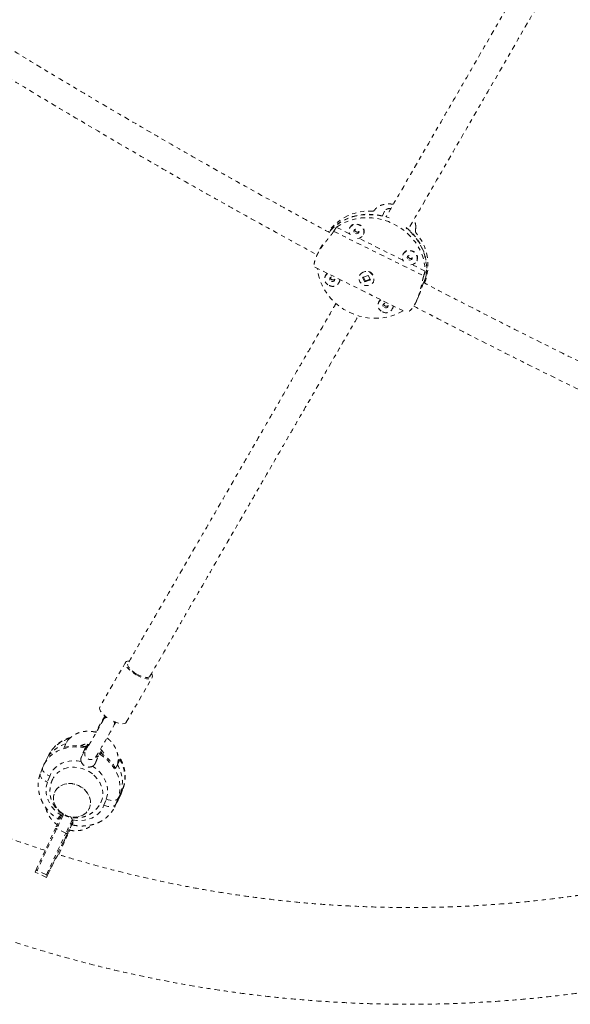
# Model space of a CAD drawing. Units: millimetres. Extents: x -404 to 210, y -399 to 194.
# Drawn here: x -262 to -248, y -220 to -196 of the extents above; entities that cross this region are included whole.
import ezdxf

# ---------------------------------------------------------------- set-up
doc = ezdxf.new("R2010")
doc.units = ezdxf.units.MM
doc.header["$LTSCALE"] = 20
doc.linetypes.add('PHANTOM', pattern=[0.0127, 0.00635, -0.00127, 0.00127, -0.00127, 0.00127, -0.00127])
doc.layers.add('CONTOUR', color=7, linetype='Continuous')

msp = doc.modelspace()

# ---------------------------------------------------------------- linework, layer by layer
at = {"layer": 'CONTOUR', "linetype": 'PHANTOM', "lineweight": 0}
for p, q in [((-252.9, -200.386), (-252.957, -200.515)), ((-253.758, -200.942), (-254.081, -200.782)), ((-254.223, -200.855), (-254.249, -200.914)), ((-254.147, -200.884), (-251.94, -201.976)), ((-253.755, -200.797), (-253.76, -200.809)), ((-253.417, -200.961), (-253.412, -200.949)), ((-252.369, -200.806), (-252.363, -200.794)), ((-252.451, -201.589), (-253.534, -201.053)), ((-254.531, -201.408), (-254.57, -201.497)), ((-252.448, -201.444), (-252.453, -201.456)), ((-251.905, -201.86), (-252.227, -201.7)), ((-252.111, -201.608), (-252.105, -201.596)), ((-254.609, -201.762), (-252.369, -202.871)), ((-254.35, -201.971), (-254.355, -201.983)), ((-253.514, -201.966), (-253.515, -201.968)), ((-253.302, -201.964), (-253.44, -202.018)), ((-253.247, -202.071), (-253.302, -201.964)), ((-254.012, -202.135), (-254.007, -202.123)), ((-253.44, -202.018), (-253.385, -202.125)), ((-253.42, -202.01), (-253.379, -202.091)), ((-253.375, -202.115), (-253.387, -202.11)), ((-253.385, -202.125), (-253.247, -202.071)), ((-253.382, -202.119), (-253.385, -202.125)), ((-253.367, -202.097), (-253.256, -202.054)), ((-253.172, -202.121), (-253.171, -202.118)), ((-251.888, -202.011), (-251.945, -202.14)), ((-253.043, -202.618), (-253.048, -202.63)), ((-252.114, -202.587), (-252.075, -202.498)), ((-252.706, -202.782), (-252.7, -202.77)), ((-259.247, -211.458), (-259.882, -212.558)), ((-259.232, -212.933), (-258.597, -211.833)), ((-259.745, -212.784), (-259.782, -212.851)), ((-259.525, -212.994), (-259.489, -212.93)), ((-260.756, -213.549), (-260.718, -213.475)), ((-260.752, -213.548), (-260.744, -213.532)), ((-260.744, -213.533), (-260.744, -213.545)), ((-260.694, -213.426), (-260.666, -213.371)), ((-260.652, -213.367), (-260.666, -213.371)), ((-260.331, -213.781), (-260.218, -213.557)), ((-260.245, -213.597), (-260.2, -213.508)), ((-260.222, -213.536), (-260.245, -213.597)), ((-260.237, -213.566), (-260.222, -213.536)), ((-260.172, -213.465), (-260.218, -213.557)), ((-260.2, -213.508), (-260.218, -213.557)), ((-260.2, -213.508), (-260.178, -213.465)), ((-261.129, -213.73), (-261.189, -213.849)), ((-259.875, -213.678), (-259.89, -213.708)), ((-259.853, -213.65), (-259.869, -213.682)), ((-259.837, -213.617), (-259.853, -213.65)), ((-261.283, -214.046), (-261.339, -214.195)), ((-261.255, -213.982), (-261.283, -214.046)), ((-261.255, -213.98), (-261.249, -213.967)), ((-261.189, -213.849), (-261.249, -213.967)), ((-259.447, -213.978), (-259.492, -214.067)), ((-259.402, -213.889), (-259.447, -213.978)), ((-259.402, -213.889), (-259.429, -213.845)), ((-261.109, -214.252), (-261.165, -214.401)), ((-259.372, -214.678), (-259.312, -214.559)), ((-259.368, -214.709), (-259.312, -214.559)), ((-259.365, -214.702), (-259.309, -214.553)), ((-259.312, -214.559), (-259.309, -214.553)), ((-259.432, -214.796), (-259.488, -214.945)), ((-259.459, -214.899), (-259.4, -214.78)), ((-259.372, -214.678), (-259.432, -214.796)), ((-259.428, -214.827), (-259.372, -214.678)), ((-259.428, -214.827), (-259.368, -214.709)), ((-259.4, -214.78), (-259.395, -214.771)), ((-259.395, -214.77), (-259.365, -214.702)), ((-259.395, -214.771), (-259.368, -214.709)), ((-259.368, -214.709), (-259.365, -214.702)), ((-259.779, -214.969), (-259.723, -214.82)), ((-259.519, -215.017), (-259.459, -214.899)), ((-259.513, -215.004), (-259.519, -215.017)), ((-259.488, -214.945), (-259.513, -215.004)), ((-259.428, -214.827), (-259.488, -214.945)), ((-259.459, -214.899), (-259.428, -214.827)), ((-260.89, -215.272), (-260.881, -215.255)), ((-260.863, -215.247), (-260.878, -215.277)), ((-261.452, -216.569), (-260.967, -215.535)), ((-260.938, -215.546), (-261.417, -216.567)), ((-261.191, -216.673), (-260.712, -215.652)), ((-260.684, -215.667), (-261.169, -216.701)), ((-260.712, -215.652), (-260.938, -215.546)), ((-260.888, -216.179), (-260.614, -215.58)), ((-260.888, -216.179), (-260.614, -215.58)), ((-261.452, -216.569), (-261.469, -216.608)), ((-261.186, -216.74), (-261.469, -216.608)), ((-261.191, -216.673), (-261.417, -216.567)), ((-261.169, -216.701), (-261.186, -216.74))]:
    msp.add_line(p, q, dxfattribs=at)
at = {"layer": 'CONTOUR', "linetype": 'PHANTOM', "lineweight": 0, "flags": 128}
for points in [[(-252.957, -200.515), (-253.091, -200.489), (-253.225, -200.476), (-253.36, -200.476), (-253.492, -200.488), (-253.622, -200.514), (-253.747, -200.551), (-253.866, -200.601), (-253.979, -200.662), (-254.083, -200.734), (-254.178, -200.816), (-254.262, -200.905)], [(-254.223, -200.855), (-254.134, -200.768), (-254.035, -200.69), (-253.927, -200.622), (-253.811, -200.566), (-253.689, -200.522), (-253.562, -200.489), (-253.431, -200.469), (-253.298, -200.462), (-253.163, -200.468), (-253.029, -200.486), (-252.896, -200.517), (-252.789, -200.552)], [(-254.081, -200.782), (-253.973, -200.713), (-253.858, -200.656), (-253.735, -200.61), (-253.607, -200.577), (-253.475, -200.556), (-253.341, -200.548), (-253.205, -200.554), (-253.07, -200.572), (-252.936, -200.603), (-252.805, -200.646), (-252.679, -200.702), (-252.559, -200.768), (-252.445, -200.846), (-252.34, -200.933), (-252.244, -201.029), (-252.159, -201.134), (-252.084, -201.245), (-252.022, -201.361), (-251.973, -201.482), (-251.936, -201.607), (-251.914, -201.733), (-251.905, -201.86)], [(-253.567, -201.057), (-253.518, -201.049), (-253.475, -201.029), (-253.44, -200.997), (-253.416, -200.958), (-253.405, -200.913), (-253.407, -200.866), (-253.423, -200.821), (-253.452, -200.78), (-253.49, -200.747), (-253.536, -200.724), (-253.586, -200.714), (-253.635, -200.716), (-253.682, -200.73), (-253.721, -200.756), (-253.751, -200.792), (-253.769, -200.835), (-253.773, -200.881), (-253.764, -200.928), (-253.742, -200.971)], [(-253.412, -200.949), (-253.41, -200.946), (-253.399, -200.901), (-253.402, -200.854), (-253.418, -200.808), (-253.446, -200.768), (-253.485, -200.735), (-253.53, -200.712), (-253.58, -200.701), (-253.63, -200.703), (-253.676, -200.718), (-253.716, -200.744), (-253.746, -200.78), (-253.755, -200.797)], [(-252.369, -200.789), (-252.304, -200.845), (-252.209, -200.94), (-252.123, -201.043), (-252.049, -201.153), (-251.987, -201.269), (-251.937, -201.389), (-251.9, -201.512), (-251.876, -201.637), (-251.867, -201.763), (-251.87, -201.888), (-251.888, -202.011)], [(-253.614, -200.936), (-253.591, -200.942), (-253.567, -200.94), (-253.547, -200.93), (-253.533, -200.913), (-253.527, -200.892), (-253.531, -200.869), (-253.544, -200.849), (-253.563, -200.835), (-253.587, -200.828), (-253.61, -200.83), (-253.631, -200.84), (-253.645, -200.858), (-253.65, -200.879), (-253.646, -200.901), (-253.634, -200.921), (-253.614, -200.936)], [(-251.926, -202.149), (-251.905, -202.074), (-251.881, -201.952), (-251.872, -201.828), (-251.876, -201.702), (-251.894, -201.577), (-251.925, -201.453), (-251.97, -201.331), (-252.027, -201.214), (-252.096, -201.101), (-252.177, -200.995), (-252.268, -200.896), (-252.369, -200.806)], [(-252.26, -201.704), (-252.211, -201.696), (-252.168, -201.675), (-252.133, -201.644), (-252.109, -201.605), (-252.098, -201.56), (-252.101, -201.513), (-252.117, -201.467), (-252.145, -201.427), (-252.183, -201.394), (-252.229, -201.371), (-252.279, -201.361), (-252.329, -201.363), (-252.375, -201.377), (-252.415, -201.403), (-252.444, -201.439), (-252.462, -201.481), (-252.466, -201.528), (-252.457, -201.574), (-252.435, -201.618)], [(-252.105, -201.596), (-252.104, -201.592), (-252.093, -201.548), (-252.095, -201.501), (-252.111, -201.455), (-252.139, -201.414), (-252.178, -201.382), (-252.224, -201.359), (-252.273, -201.348), (-252.323, -201.35), (-252.37, -201.365), (-252.409, -201.391), (-252.439, -201.427), (-252.448, -201.444)], [(-252.307, -201.582), (-252.284, -201.589), (-252.26, -201.587), (-252.24, -201.577), (-252.226, -201.56), (-252.22, -201.538), (-252.224, -201.516), (-252.237, -201.496), (-252.256, -201.482), (-252.28, -201.475), (-252.304, -201.477), (-252.324, -201.487), (-252.338, -201.504), (-252.343, -201.526), (-252.34, -201.548), (-252.327, -201.568), (-252.307, -201.582)], [(-252.446, -202.833), (-252.481, -202.853), (-252.597, -202.911), (-252.72, -202.957), (-252.848, -202.99), (-252.98, -203.011), (-253.114, -203.018), (-253.25, -203.013), (-253.385, -202.995), (-253.519, -202.964), (-253.649, -202.92), (-253.776, -202.865), (-253.896, -202.798), (-254.01, -202.721), (-254.115, -202.634), (-254.211, -202.537), (-254.296, -202.433), (-254.371, -202.322), (-254.433, -202.206), (-254.482, -202.084), (-254.519, -201.96), (-254.541, -201.834), (-254.546, -201.794)], [(-253.425, -201.885), (-253.467, -201.908), (-253.499, -201.942), (-253.52, -201.983), (-253.528, -202.028), (-253.522, -202.075), (-253.503, -202.12), (-253.472, -202.159), (-253.431, -202.189), (-253.384, -202.209), (-253.334, -202.217), (-253.285, -202.212), (-253.24, -202.194), (-253.202, -202.165), (-253.175, -202.128), (-253.161, -202.084), (-253.16, -202.037), (-253.173, -201.991), (-253.198, -201.949), (-253.234, -201.914), (-253.279, -201.888), (-253.328, -201.874), (-253.378, -201.873), (-253.425, -201.885)], [(-254.209, -202.11), (-254.186, -202.116), (-254.162, -202.115), (-254.142, -202.104), (-254.128, -202.087), (-254.122, -202.066), (-254.126, -202.043), (-254.139, -202.023), (-254.158, -202.009), (-254.182, -202.002), (-254.205, -202.004), (-254.226, -202.014), (-254.24, -202.032), (-254.245, -202.053), (-254.241, -202.075), (-254.229, -202.095), (-254.209, -202.11)], [(-252.903, -202.756), (-252.879, -202.763), (-252.855, -202.761), (-252.835, -202.751), (-252.821, -202.734), (-252.816, -202.712), (-252.819, -202.69), (-252.832, -202.67), (-252.852, -202.656), (-252.875, -202.649), (-252.899, -202.651), (-252.919, -202.661), (-252.933, -202.678), (-252.939, -202.7), (-252.935, -202.722), (-252.922, -202.742), (-252.903, -202.756)], [(-259.159, -211.424), (-259.198, -211.428), (-259.229, -211.44), (-259.248, -211.46), (-259.254, -211.488), (-259.247, -211.521), (-259.228, -211.559), (-259.197, -211.601), (-259.156, -211.644), (-259.105, -211.688), (-259.048, -211.729), (-258.985, -211.768)], [(-258.979, -211.745), (-259.036, -211.709), (-259.087, -211.67), (-259.131, -211.63), (-259.165, -211.591), (-259.188, -211.554), (-259.198, -211.522), (-259.195, -211.495), (-259.192, -211.49)], [(-258.985, -211.768), (-258.921, -211.802), (-258.856, -211.83), (-258.794, -211.85), (-258.736, -211.863), (-258.686, -211.868), (-258.645, -211.864), (-258.615, -211.852), (-258.596, -211.832), (-258.59, -211.804), (-258.596, -211.771), (-258.61, -211.742)], [(-258.651, -211.802), (-258.655, -211.807), (-258.676, -211.823), (-258.71, -211.83), (-258.753, -211.829), (-258.804, -211.819), (-258.86, -211.802), (-258.92, -211.776), (-258.979, -211.745)], [(-259.882, -212.558), (-259.883, -212.56), (-259.889, -212.587), (-259.882, -212.621), (-259.863, -212.659), (-259.832, -212.701), (-259.791, -212.744), (-259.74, -212.787), (-259.692, -212.823)], [(-260.147, -213.465), (-260.174, -213.514), (-260.198, -213.558), (-260.216, -213.593), (-260.23, -213.62), (-260.236, -213.632), (-260.242, -213.647), (-260.246, -213.66), (-260.25, -213.678), (-260.251, -213.704), (-260.247, -213.735), (-260.235, -213.767), (-260.213, -213.799), (-260.182, -213.825), (-260.142, -213.842), (-260.105, -213.847), (-260.072, -213.844), (-260.045, -213.835), (-260.022, -213.823), (-260.006, -213.81), (-259.995, -213.799), (-259.988, -213.792), (-259.982, -213.784), (-259.976, -213.775), (-259.965, -213.759), (-259.948, -213.731), (-259.924, -213.692), (-259.897, -213.645), (-259.865, -213.591), (-259.829, -213.53), (-259.791, -213.464), (-259.751, -213.395), (-259.71, -213.323), (-259.668, -213.25), (-259.627, -213.177), (-259.588, -213.108), (-259.551, -213.041), (-259.525, -212.994), (-259.525, -212.994)], [(-259.545, -212.906), (-259.491, -212.929), (-259.429, -212.95), (-259.371, -212.963), (-259.321, -212.968), (-259.28, -212.964), (-259.25, -212.952), (-259.232, -212.933)], [(-261.249, -213.967), (-261.236, -213.942), (-261.177, -213.853), (-261.106, -213.773), (-261.023, -213.703), (-260.929, -213.644), (-260.826, -213.597), (-260.716, -213.564), (-260.6, -213.543), (-260.48, -213.537), (-260.359, -213.544), (-260.237, -213.566)], [(-260.2, -213.508), (-260.232, -213.516), (-260.263, -213.527)], [(-260.263, -213.527), (-260.232, -213.516), (-260.2, -213.508)], [(-260.218, -213.557), (-260.227, -213.602), (-260.227, -213.608)], [(-260.227, -213.613), (-260.227, -213.602), (-260.218, -213.557)], [(-259.89, -213.708), (-259.787, -213.779), (-259.693, -213.86), (-259.609, -213.949), (-259.538, -214.046), (-259.479, -214.149), (-259.433, -214.257), (-259.403, -214.366), (-259.387, -214.477), (-259.387, -214.587), (-259.402, -214.694), (-259.432, -214.796)], [(-261.283, -214.046), (-261.288, -214.064), (-261.286, -214.092), (-261.275, -214.121), (-261.255, -214.151), (-261.227, -214.18), (-261.193, -214.207), (-261.153, -214.231), (-261.109, -214.252)], [(-260.338, -213.895), (-260.437, -213.879), (-260.536, -213.876), (-260.633, -213.885), (-260.726, -213.906), (-260.813, -213.939), (-260.892, -213.984), (-260.963, -214.038), (-261.023, -214.102), (-261.072, -214.174), (-261.109, -214.252)], [(-260.062, -214.198), (-260.141, -214.143), (-260.226, -214.099), (-260.315, -214.065), (-260.407, -214.043), (-260.5, -214.033), (-260.592, -214.036), (-260.681, -214.05), (-260.764, -214.077), (-260.841, -214.115), (-260.91, -214.164), (-260.968, -214.222), (-261.015, -214.288), (-261.03, -214.316)], [(-259.723, -214.82), (-259.699, -214.736), (-259.688, -214.649), (-259.691, -214.559), (-259.708, -214.469), (-259.737, -214.38), (-259.78, -214.294), (-259.834, -214.213), (-259.899, -214.137), (-259.974, -214.069), (-260.056, -214.01)], [(-259.485, -214.053), (-259.491, -214.056), (-259.496, -214.059)], [(-261.339, -214.195), (-261.343, -214.213), (-261.341, -214.241), (-261.33, -214.27), (-261.311, -214.3), (-261.283, -214.329), (-261.249, -214.356), (-261.209, -214.38), (-261.165, -214.401)], [(-259.859, -214.908), (-259.853, -214.897), (-259.825, -214.821), (-259.809, -214.74), (-259.807, -214.657), (-259.819, -214.573), (-259.844, -214.489), (-259.882, -214.408), (-259.932, -214.331), (-259.992, -214.261), (-260.062, -214.198)], [(-261.165, -214.401), (-261.189, -214.485), (-261.199, -214.573), (-261.196, -214.662), (-261.18, -214.753), (-261.15, -214.841), (-261.108, -214.927), (-261.054, -215.009), (-260.989, -215.084), (-260.914, -215.152), (-260.831, -215.211)], [(-260.335, -214.521), (-260.406, -214.482), (-260.483, -214.454), (-260.562, -214.438), (-260.641, -214.435), (-260.718, -214.444), (-260.79, -214.465), (-260.855, -214.498), (-260.911, -214.542), (-260.957, -214.595), (-260.991, -214.655), (-261.011, -214.721), (-261.018, -214.792), (-261.012, -214.864), (-260.991, -214.935), (-260.958, -215.004), (-260.913, -215.068), (-260.857, -215.125), (-260.792, -215.174), (-260.72, -215.213), (-260.644, -215.241), (-260.565, -215.257), (-260.486, -215.26), (-260.409, -215.251), (-260.337, -215.23), (-260.272, -215.197), (-260.215, -215.153), (-260.17, -215.1), (-260.136, -215.04), (-260.115, -214.974), (-260.108, -214.903), (-260.115, -214.831), (-260.135, -214.76), (-260.168, -214.691), (-260.214, -214.627), (-260.27, -214.57), (-260.335, -214.521)], [(-260.291, -214.552), (-260.358, -214.507), (-260.432, -214.471), (-260.51, -214.448), (-260.589, -214.436), (-260.668, -214.437), (-260.743, -214.45), (-260.813, -214.475), (-260.875, -214.512), (-260.928, -214.559), (-260.97, -214.614), (-260.999, -214.677), (-261.015, -214.745), (-261.018, -214.816), (-261.006, -214.888), (-260.982, -214.959), (-260.944, -215.026), (-260.895, -215.088), (-260.836, -215.143), (-260.768, -215.188), (-260.695, -215.224), (-260.617, -215.247), (-260.538, -215.259), (-260.459, -215.258), (-260.384, -215.245), (-260.314, -215.22), (-260.251, -215.183), (-260.199, -215.136), (-260.157, -215.081), (-260.127, -215.018), (-260.111, -214.95), (-260.109, -214.879), (-260.12, -214.807), (-260.145, -214.736), (-260.183, -214.669), (-260.232, -214.607), (-260.291, -214.552)], [(-259.723, -214.82), (-259.676, -214.836), (-259.63, -214.847), (-259.584, -214.853), (-259.542, -214.852), (-259.504, -214.846), (-259.472, -214.834), (-259.448, -214.818), (-259.432, -214.796)], [(-260.55, -215.327), (-260.45, -215.342), (-260.351, -215.345), (-260.255, -215.336), (-260.162, -215.315), (-260.075, -215.282), (-259.996, -215.238), (-259.925, -215.183), (-259.865, -215.12), (-259.815, -215.048), (-259.779, -214.969)], [(-259.779, -214.969), (-259.732, -214.985), (-259.686, -214.996), (-259.64, -215.002), (-259.598, -215.001), (-259.56, -214.995), (-259.528, -214.984), (-259.504, -214.967), (-259.488, -214.945)], [(-260.831, -215.211), (-260.794, -215.197), (-260.775, -215.193)], [(-260.589, -215.262), (-260.568, -215.289), (-260.55, -215.327)], [(-260.555, -215.411), (-260.575, -215.453), (-260.602, -215.51), (-260.63, -215.57), (-260.659, -215.631), (-260.686, -215.69), (-260.711, -215.745), (-260.733, -215.792), (-260.749, -215.83), (-260.76, -215.856), (-260.766, -215.871), (-260.765, -215.871), (-260.758, -215.859), (-260.745, -215.834), (-260.727, -215.798), (-260.704, -215.752), (-260.679, -215.699), (-260.651, -215.64), (-260.622, -215.579), (-260.622, -215.578)]]:
    msp.add_lwpolyline(points, dxfattribs=at)
at = {"layer": 'CONTOUR', "linetype": 'PHANTOM', "lineweight": 0}
for centre, radius, start, end in [((-253.278, -201.631), 1.245, 85.3043, 143.774), ((-253.57, -200.84), 0.0624, 182.343, 245.0388), ((-253.567, -200.841), 0.0623, 241.7668, 310.0179), ((-253.044, -201.708), 1.208, 338.3814, 41.9525), ((-252.264, -201.486), 0.0624, 182.343, 245.0388), ((-252.261, -201.488), 0.0623, 241.7668, 310.0179), ((-254.199, -202.053), 0.169, 126.0317, 248.6032), ((-254.207, -202.035), 0.156, 128.6922, 155.9195), ((-253.352, -202.064), 0.204, 36.9484, 90.3865), ((-254.171, -202.063), 0.172, 238.7354, 359.8002), ((-254.166, -202.014), 0.0624, 182.343, 245.0388), ((-254.162, -202.015), 0.0623, 241.7668, 310.0179), ((-254.148, -202.061), 0.154, 336.1199, 357.6833), ((-252.892, -202.7), 0.169, 126.0317, 248.6032), ((-252.901, -202.681), 0.156, 128.6922, 155.9195), ((-252.864, -202.71), 0.172, 238.7354, 359.8002), ((-252.859, -202.66), 0.0624, 182.343, 245.0388), ((-252.856, -202.662), 0.0623, 241.7668, 310.0179), ((-252.841, -202.707), 0.154, 336.1199, 357.6833), ((-259.716, -212.896), 0.0802, 77.9742, 145.6599), ((-259.6, -212.962), 0.0815, 336.1208, 40.129), ((-260.441, -214.089), 0.776, 104.3512, 152.5271), ((-260.501, -214.207), 0.776, 105.7001, 152.4951), ((-260.465, -214.544), 1.037, 76.4601, 106.2933), ((-260.129, -213.653), 0.231, 130.0002, 144.3858), ((-260.014, -213.632), 0.161, 280.9635, 309.4959), ((-260.014, -213.633), 0.16, 281.2466, 310.5188), ((-260.447, -214.626), 1.107, 30.3418, 58.8927), ((-260.102, -213.829), 0.306, 21.6084, 35.8992), ((-260.115, -214.289), 0.847, 341.4079, 36.1913), ((-260.145, -213.824), 0.206, 200.1556, 295.2872), ((-260.151, -214.407), 0.824, 340.8397, 31.4135), ((-231.022, -229.582), 33.076, 154.2291, 154.8689), ((-230.446, -229.846), 33.679, 154.2091, 154.8762), ((-229.162, -230.453), 34.849, 154.2585, 154.8672), ((-230.408, -229.871), 33.442, 154.2626, 154.867), ((-261.018, -215.698), 0.171, 62.2498, 72.5349), ((-260.788, -215.833), 0.196, 57.8105, 67.145), ((-255, -219.516), 6.781, 150.4849, 155.832)]:
    msp.add_arc(centre, radius, start, end, dxfattribs=at)
for centre, major_axis, ratio, start_param, end_param in [((-252.586, -200.339), (2.581, 2.625), 0.105142, 1.663835, 1.693296), ((-253.798, -203.067), (1.87, 4.09), 0.298601, 1.119786, 1.149247), ((-252.586, -200.339), (0.286, 3.758), 0.1291, 4.572362, 4.601823), ((-253.798, -203.067), (1.87, 4.09), 0.298601, 5.115606, 5.145067), ((-261.424, -216.582), (-0.0281, 0.0136), 0.520167, 4.736793, 6.307589), ((-261.198, -216.688), (-0.0281, 0.0136), 0.520167, 3.165996, 4.736793)]:
    msp.add_ellipse(centre, major_axis=major_axis, ratio=ratio, start_param=start_param, end_param=end_param, dxfattribs=at)
for points, knots in [([(-248.97, -193.783), (-249.108, -194.023), (-249.527, -194.749), (-250.239, -195.981), (-250.95, -197.214), (-251.512, -198.187), (-251.915, -198.884), (-252.308, -199.566), (-252.624, -200.113), (-252.809, -200.434), (-252.866, -200.532)], [0, 0, 0, 0, 0.109734, 0.332246, 0.554758, 0.65946, 0.7618, 0.861181, 0.957605, 1, 1, 1, 1]), ([(-283.366, -194.219), (-283.345, -194.328), (-283.286, -194.637), (-283.179, -195.146), (-283.041, -195.746), (-282.891, -196.344), (-282.729, -196.938), (-282.555, -197.53), (-282.369, -198.118), (-282.171, -198.703), (-281.962, -199.283), (-281.741, -199.86), (-281.508, -200.432), (-281.264, -201), (-281.009, -201.564), (-280.743, -202.122), (-280.465, -202.675), (-280.176, -203.223), (-279.877, -203.765), (-279.566, -204.301), (-279.246, -204.832), (-278.914, -205.356), (-278.572, -205.873), (-278.22, -206.384), (-277.858, -206.888), (-277.486, -207.385), (-277.103, -207.875), (-276.712, -208.357), (-276.31, -208.831), (-275.9, -209.298), (-275.48, -209.757), (-275.051, -210.207), (-274.614, -210.649), (-274.167, -211.083), (-273.712, -211.508), (-273.249, -211.923), (-272.778, -212.33), (-272.299, -212.728), (-271.812, -213.116), (-271.317, -213.494), (-270.815, -213.863), (-270.306, -214.222), (-269.79, -214.571), (-269.267, -214.91), (-268.738, -215.239), (-268.202, -215.557), (-267.66, -215.864), (-267.113, -216.161), (-266.559, -216.448), (-266, -216.723), (-265.436, -216.987), (-264.867, -217.24), (-264.293, -217.482), (-263.715, -217.713), (-263.132, -217.932), (-262.545, -218.14), (-261.954, -218.336), (-261.36, -218.521), (-260.762, -218.694), (-260.161, -218.855), (-259.557, -219.004), (-258.951, -219.142), (-258.342, -219.267), (-257.731, -219.38), (-257.118, -219.482), (-256.503, -219.571), (-255.887, -219.648), (-255.269, -219.713), (-254.651, -219.765), (-254.032, -219.806), (-253.413, -219.834), (-252.793, -219.85), (-252.173, -219.854), (-251.554, -219.846), (-250.935, -219.825), (-250.317, -219.792), (-249.7, -219.747), (-249.084, -219.689), (-248.469, -219.62), (-247.857, -219.538), (-247.246, -219.444), (-246.638, -219.338), (-246.032, -219.22), (-245.429, -219.09), (-244.829, -218.949), (-244.232, -218.795), (-243.639, -218.629), (-243.049, -218.452), (-242.503, -218.276), (-242.155, -218.155), (-242, -218.102)], [0, 0, 0, 0, 0.006141, 0.017587, 0.029032, 0.040478, 0.051925, 0.063371, 0.074818, 0.086265, 0.097712, 0.10916, 0.120608, 0.132056, 0.143504, 0.154953, 0.166402, 0.177851, 0.189301, 0.20075, 0.2122, 0.22365, 0.235101, 0.246551, 0.258002, 0.269453, 0.280904, 0.292355, 0.303807, 0.315258, 0.32671, 0.338162, 0.349614, 0.361066, 0.372519, 0.383971, 0.395424, 0.406877, 0.418329, 0.429782, 0.441235, 0.452688, 0.464141, 0.475595, 0.487048, 0.498501, 0.509954, 0.521407, 0.532861, 0.544314, 0.555767, 0.56722, 0.578673, 0.590127, 0.60158, 0.613033, 0.624485, 0.635938, 0.647391, 0.658844, 0.670296, 0.681748, 0.693201, 0.704653, 0.716105, 0.727556, 0.739008, 0.75046, 0.761911, 0.773362, 0.784813, 0.796264, 0.807714, 0.819164, 0.830614, 0.842064, 0.853514, 0.864963, 0.876412, 0.887861, 0.89931, 0.910758, 0.922206, 0.933654, 0.945101, 0.956549, 0.967996, 0.979442, 0.990889, 1, 1, 1, 1]), ([(-252.28, -200.766), (-252.255, -200.724), (-251.918, -200.14), (-251.276, -199.029), (-250.357, -197.436), (-249.451, -195.867), (-248.803, -194.744), (-248.461, -194.152), (-248.413, -194.069)], [0, 0, 0, 0, 0.018243, 0.253959, 0.489832, 0.725705, 0.961578, 1, 1, 1, 1]), ([(-254.249, -200.914), (-254.511, -200.771), (-255.135, -200.433), (-256.117, -199.889), (-257.194, -199.283), (-258.267, -198.669), (-259.335, -198.048), (-260.399, -197.419), (-261.407, -196.815), (-262.057, -196.416), (-262.356, -196.233)], [0, 0, 0, 0, 0.0956111, 0.2276028, 0.3595945, 0.4915863, 0.623578, 0.7555697, 0.8875615, 1, 1, 1, 1]), ([(-262.676, -196.77), (-262.427, -196.923), (-261.825, -197.292), (-260.866, -197.868), (-259.8, -198.5), (-258.73, -199.124), (-257.655, -199.74), (-256.575, -200.349), (-255.542, -200.923), (-254.866, -201.29), (-254.554, -201.46)], [0, 0, 0, 0, 0.093609, 0.225709, 0.357809, 0.489908, 0.622008, 0.754108, 0.886208, 1, 1, 1, 1]), ([(-252.687, -200.222), (-252.695, -200.22), (-252.73, -200.213), (-252.792, -200.211), (-252.858, -200.215), (-252.908, -200.223), (-252.944, -200.231), (-252.978, -200.241), (-253.011, -200.254), (-253.04, -200.268), (-253.065, -200.283), (-253.086, -200.298), (-253.096, -200.308), (-253.101, -200.313)], [0, 0, 0, 0, 0.04281, 0.196215, 0.355062, 0.435568, 0.517117, 0.600403, 0.684278, 0.770071, 0.856561, 0.928061, 1, 1, 1, 1]), ([(-252.744, -200.32), (-252.748, -200.32), (-252.769, -200.32), (-252.801, -200.325), (-252.838, -200.335), (-252.869, -200.35), (-252.889, -200.367), (-252.896, -200.38), (-252.9, -200.386)], [0, 0, 0, 0, 0.057077, 0.250847, 0.450177, 0.644624, 0.844993, 1, 1, 1, 1]), ([(-252.136, -200.791), (-252.135, -200.783), (-252.134, -200.766), (-252.137, -200.739), (-252.141, -200.709), (-252.149, -200.678), (-252.16, -200.645), (-252.171, -200.618), (-252.179, -200.602), (-252.181, -200.596)], [0, 0, 0, 0, 0.152118, 0.3054, 0.462225, 0.620219, 0.772314, 0.926404, 1, 1, 1, 1]), ([(-254.147, -200.884), (-254.151, -200.892), (-254.161, -200.907), (-254.179, -200.932), (-254.2, -200.96), (-254.222, -200.988), (-254.246, -201.018), (-254.271, -201.049), (-254.298, -201.082), (-254.325, -201.116), (-254.353, -201.152), (-254.382, -201.189), (-254.41, -201.228), (-254.438, -201.267), (-254.464, -201.306), (-254.489, -201.344), (-254.513, -201.384), (-254.541, -201.434), (-254.57, -201.493), (-254.596, -201.558), (-254.614, -201.617), (-254.624, -201.669), (-254.626, -201.704), (-254.625, -201.727), (-254.622, -201.742), (-254.618, -201.753), (-254.614, -201.76), (-254.61, -201.761), (-254.609, -201.762)], [0, 0, 0, 0, 0.032117, 0.064479, 0.09759, 0.130947, 0.163059, 0.195592, 0.228336, 0.26151, 0.295148, 0.329022, 0.363653, 0.398558, 0.431534, 0.464764, 0.498826, 0.533186, 0.595105, 0.658417, 0.719346, 0.781464, 0.845786, 0.878385, 0.911407, 0.945132, 0.979096, 1, 1, 1, 1]), ([(-254.422, -201.212), (-254.43, -201.224), (-254.447, -201.252), (-254.474, -201.296), (-254.499, -201.342), (-254.519, -201.38), (-254.528, -201.401), (-254.531, -201.408)], [0, 0, 0, 0, 0.178314, 0.416626, 0.643444, 0.877128, 1, 1, 1, 1]), ([(-251.94, -201.976), (-251.943, -201.985), (-251.948, -202.002), (-251.956, -202.033), (-251.964, -202.066), (-251.972, -202.102), (-251.981, -202.14), (-251.99, -202.179), (-251.999, -202.22), (-252.009, -202.263), (-252.02, -202.307), (-252.032, -202.352), (-252.045, -202.399), (-252.059, -202.444), (-252.075, -202.489), (-252.091, -202.532), (-252.108, -202.574), (-252.132, -202.626), (-252.162, -202.685), (-252.2, -202.744), (-252.238, -202.793), (-252.276, -202.831), (-252.305, -202.853), (-252.326, -202.865), (-252.341, -202.871), (-252.353, -202.874), (-252.363, -202.874), (-252.367, -202.871), (-252.369, -202.871)], [0, 0, 0, 0, 0.032117, 0.064479, 0.09759, 0.130947, 0.163059, 0.195592, 0.228336, 0.26151, 0.295148, 0.329022, 0.363653, 0.398558, 0.431534, 0.464764, 0.498826, 0.533186, 0.595105, 0.658417, 0.719346, 0.781464, 0.845786, 0.878385, 0.911407, 0.945132, 0.979096, 1, 1, 1, 1]), ([(-253.432, -202.025), (-253.432, -202.019), (-253.432, -202.012), (-253.428, -202.006), (-253.427, -202.004)], [0, 0, 0, 0, 0.714642, 1, 1, 1, 1]), ([(-253.251, -202.062), (-253.251, -202.063), (-253.252, -202.071), (-253.255, -202.077), (-253.258, -202.084)], [0, 0, 0, 0, 0.074054, 1, 1, 1, 1]), ([(-251.945, -202.14), (-251.948, -202.148), (-251.955, -202.164), (-251.967, -202.197), (-251.98, -202.237), (-251.994, -202.281), (-252.011, -202.33), (-252.028, -202.382), (-252.048, -202.434), (-252.064, -202.474), (-252.073, -202.494), (-252.075, -202.498)], [0, 0, 0, 0, 0.117966, 0.239419, 0.357366, 0.478615, 0.598788, 0.722352, 0.844004, 0.969318, 1, 1, 1, 1]), ([(-243.397, -206.312), (-243.604, -206.218), (-244.184, -205.955), (-245.135, -205.513), (-246.249, -204.988), (-247.359, -204.453), (-248.467, -203.911), (-249.571, -203.361), (-250.671, -202.801), (-251.462, -202.394), (-251.886, -202.171), (-251.945, -202.14)], [0, 0, 0, 0, 0.071816, 0.201404, 0.330992, 0.46058, 0.590168, 0.719756, 0.849344, 0.978932, 1, 1, 1, 1]), ([(-254.091, -202.654), (-254.125, -202.713), (-254.236, -202.905), (-254.431, -203.243), (-254.682, -203.678), (-254.953, -204.146), (-255.242, -204.648), (-255.551, -205.183), (-255.88, -205.752), (-256.228, -206.356), (-256.597, -206.993), (-256.985, -207.666), (-257.391, -208.369), (-257.815, -209.103), (-258.256, -209.867), (-258.717, -210.666), (-259.032, -211.211), (-259.192, -211.49)], [0, 0, 0, 0, 0.020423, 0.067042, 0.117328, 0.171282, 0.228904, 0.290194, 0.355152, 0.423777, 0.496071, 0.572032, 0.651661, 0.733439, 0.818755, 0.907608, 1, 1, 1, 1]), ([(-252.186, -202.72), (-251.83, -202.905), (-251.108, -203.281), (-250.014, -203.837), (-248.908, -204.39), (-247.798, -204.935), (-246.685, -205.472), (-245.568, -206.001), (-244.563, -206.469), (-243.929, -206.757), (-243.669, -206.875)], [0, 0, 0, 0, 0.12687, 0.257295, 0.387721, 0.518147, 0.648573, 0.778999, 0.909426, 1, 1, 1, 1]), ([(-258.651, -211.802), (-258.487, -211.517), (-258.166, -210.961), (-257.698, -210.152), (-257.256, -209.386), (-256.839, -208.663), (-256.446, -207.983), (-256.078, -207.345), (-255.743, -206.765), (-255.439, -206.238), (-255.165, -205.763), (-254.91, -205.323), (-254.676, -204.917), (-254.461, -204.544), (-254.098, -203.915), (-253.792, -203.387), (-253.555, -202.975), (-253.541, -202.951)], [0, 0, 0, 0, 0.094409, 0.184313, 0.269713, 0.350608, 0.426999, 0.498885, 0.566266, 0.624076, 0.6781, 0.728339, 0.774793, 0.817463, 0.856386, 0.991757, 1, 1, 1, 1]), ([(-261.22, -216.075), (-261.402, -216.016), (-261.774, -215.894), (-262.33, -215.697), (-262.889, -215.486), (-263.444, -215.263), (-263.995, -215.03), (-264.541, -214.785), (-265.082, -214.529), (-265.617, -214.262), (-266.147, -213.984), (-266.672, -213.696), (-267.19, -213.397), (-267.702, -213.088), (-268.208, -212.768), (-268.707, -212.438), (-269.199, -212.098), (-269.685, -211.748), (-270.163, -211.389), (-270.633, -211.02), (-271.096, -210.641), (-271.551, -210.253), (-271.852, -209.989), (-271.999, -209.853), (-272.001, -209.851)], [0, 0, 0, 0, 0.045809, 0.093499, 0.141189, 0.188878, 0.236566, 0.284255, 0.331943, 0.37963, 0.427318, 0.475005, 0.522693, 0.57038, 0.618067, 0.665755, 0.713442, 0.761129, 0.808817, 0.856505, 0.904193, 0.951882, 0.99957, 1, 1, 1, 1]), ([(-259.782, -212.851), (-259.788, -212.861), (-259.805, -212.891), (-259.835, -212.946), (-259.874, -213.014), (-259.914, -213.085), (-259.956, -213.158), (-259.997, -213.23), (-260.037, -213.3), (-260.076, -213.367), (-260.111, -213.428), (-260.143, -213.483), (-260.171, -213.53), (-260.194, -213.567), (-260.21, -213.593), (-260.217, -213.606), (-260.221, -213.611), (-260.22, -213.61), (-260.22, -213.61)], [0, 0, 0, 0, 0.0380418, 0.1103641, 0.1828205, 0.2553481, 0.3279116, 0.4004872, 0.4730509, 0.5455791, 0.6180412, 0.6903865, 0.7625188, 0.8342287, 0.90498, 0.96128, 0.9975938, 1, 1, 1, 1]), ([(-259.753, -212.775), (-259.757, -212.782), (-259.771, -212.805), (-259.799, -212.853), (-259.835, -212.915), (-259.874, -212.983), (-259.915, -213.054), (-259.952, -213.119), (-259.975, -213.16), (-259.985, -213.176)], [0, 0, 0, 0, 0.072963, 0.237265, 0.400957, 0.564347, 0.72758, 0.890735, 1, 1, 1, 1]), ([(-260.591, -213.304), (-260.622, -213.314), (-260.688, -213.333), (-260.78, -213.376), (-260.869, -213.43), (-260.95, -213.493), (-261.021, -213.565), (-261.081, -213.645), (-261.118, -213.705), (-261.133, -213.738), (-261.134, -213.741)], [0, 0, 0, 0, 0.133174, 0.277769, 0.4215, 0.564267, 0.706059, 0.846964, 0.987163, 1, 1, 1, 1]), ([(-259.968, -213.18), (-259.971, -213.179), (-260.004, -213.168), (-260.068, -213.157), (-260.159, -213.149), (-260.251, -213.154), (-260.339, -213.17), (-260.423, -213.197), (-260.501, -213.235), (-260.572, -213.284), (-260.633, -213.341), (-260.681, -213.4), (-260.704, -213.443), (-260.714, -213.461)], [0, 0, 0, 0, 0.010001, 0.112839, 0.215721, 0.318554, 0.421201, 0.523487, 0.625222, 0.726243, 0.826464, 0.925911, 1, 1, 1, 1]), ([(-259.452, -213.987), (-259.451, -213.985), (-259.442, -213.956), (-259.433, -213.9), (-259.43, -213.817), (-259.439, -213.733), (-259.46, -213.65), (-259.492, -213.57), (-259.536, -213.492), (-259.59, -213.42), (-259.646, -213.36), (-259.688, -213.328), (-259.705, -213.314)], [0, 0, 0, 0, 0.009076, 0.120865, 0.232811, 0.345244, 0.45836, 0.572235, 0.686843, 0.802087, 0.917839, 1, 1, 1, 1]), ([(-260.356, -213.517), (-260.346, -213.51), (-260.321, -213.493), (-260.271, -213.475), (-260.21, -213.464), (-260.164, -213.462), (-260.138, -213.466), (-260.134, -213.466)], [0, 0, 0, 0, 0.182312, 0.44519, 0.700917, 0.952445, 1, 1, 1, 1]), ([(-260.237, -213.566), (-260.244, -213.581), (-260.259, -213.612), (-260.29, -213.68), (-260.314, -213.739), (-260.328, -213.773), (-260.331, -213.781)], [0, 0, 0, 0, 0.301329, 0.602592, 0.90582, 1, 1, 1, 1]), ([(-259.864, -213.589), (-259.859, -213.592), (-259.838, -213.61), (-259.809, -213.648), (-259.777, -213.699), (-259.759, -213.742), (-259.754, -213.765), (-259.753, -213.771)], [0, 0, 0, 0, 0.070116, 0.348059, 0.626297, 0.905874, 1, 1, 1, 1]), ([(-260.331, -213.781), (-260.337, -213.798), (-260.348, -213.832), (-260.345, -213.871), (-260.339, -213.891), (-260.338, -213.895)], [0, 0, 0, 0, 0.446419, 0.894299, 1, 1, 1, 1]), ([(-259.985, -213.923), (-259.979, -213.91), (-259.969, -213.884), (-259.952, -213.845), (-259.936, -213.808), (-259.921, -213.773), (-259.908, -213.743), (-259.897, -213.722), (-259.892, -213.711), (-259.89, -213.708)], [0, 0, 0, 0, 0.152354, 0.309059, 0.461437, 0.618358, 0.768561, 0.923222, 1, 1, 1, 1]), ([(-259.309, -214.553), (-259.302, -214.533), (-259.285, -214.482), (-259.266, -214.396), (-259.257, -214.296), (-259.259, -214.195), (-259.274, -214.094), (-259.301, -213.994), (-259.339, -213.896), (-259.386, -213.805), (-259.425, -213.75), (-259.443, -213.724)], [0, 0, 0, 0, 0.073718, 0.189778, 0.305955, 0.422517, 0.539635, 0.657415, 0.775889, 0.895031, 1, 1, 1, 1]), ([(-260.056, -214.01), (-260.043, -214.001), (-260.017, -213.983), (-259.996, -213.949), (-259.987, -213.928), (-259.985, -213.923)], [0, 0, 0, 0, 0.4352012, 0.8701925, 1, 1, 1, 1]), ([(-261.339, -214.195), (-261.346, -214.215), (-261.364, -214.266), (-261.382, -214.352), (-261.392, -214.451), (-261.389, -214.552), (-261.374, -214.653), (-261.348, -214.753), (-261.309, -214.851), (-261.26, -214.946), (-261.2, -215.036), (-261.129, -215.12), (-261.05, -215.198), (-260.972, -215.261), (-260.919, -215.295), (-260.898, -215.308)], [0, 0, 0, 0, 0.050512, 0.130035, 0.209639, 0.289508, 0.369757, 0.450459, 0.531638, 0.613273, 0.695316, 0.7777, 0.860357, 0.943225, 1, 1, 1, 1]), ([(-261.029, -214.317), (-261.033, -214.323), (-261.051, -214.356), (-261.074, -214.421), (-261.096, -214.51), (-261.104, -214.6), (-261.101, -214.689), (-261.087, -214.776), (-261.062, -214.859), (-261.026, -214.938), (-260.981, -215.012), (-260.926, -215.078), (-260.863, -215.137), (-260.792, -215.188), (-260.714, -215.228), (-260.629, -215.258), (-260.539, -215.276), (-260.446, -215.281), (-260.355, -215.273), (-260.265, -215.252), (-260.179, -215.22), (-260.095, -215.173), (-260.018, -215.115), (-259.951, -215.048), (-259.897, -214.978), (-259.871, -214.929), (-259.86, -214.908)], [0, 0, 0, 0, 0.010552, 0.054886, 0.098693, 0.141974, 0.184748, 0.227048, 0.268928, 0.310463, 0.351757, 0.392952, 0.43423, 0.475809, 0.517931, 0.560819, 0.604574, 0.649207, 0.694597, 0.735775, 0.781814, 0.828025, 0.874081, 0.919831, 0.965174, 1, 1, 1, 1]), ([(-261.204, -215.027), (-261.198, -215.05), (-261.187, -215.1), (-261.156, -215.176), (-261.112, -215.253), (-261.058, -215.326), (-260.996, -215.391), (-260.948, -215.428), (-260.925, -215.446)], [0, 0, 0, 0, 0.1398799, 0.3114517, 0.4841284, 0.657763, 0.8321627, 1, 1, 1, 1]), ([(-260.55, -215.451), (-260.534, -215.454), (-260.482, -215.466), (-260.392, -215.476), (-260.281, -215.479), (-260.172, -215.469), (-260.066, -215.448), (-259.964, -215.415), (-259.868, -215.372), (-259.779, -215.318), (-259.699, -215.254), (-259.627, -215.182), (-259.567, -215.102), (-259.529, -215.042), (-259.515, -215.007), (-259.513, -215.003)], [0, 0, 0, 0, 0.038768, 0.126444, 0.214179, 0.301813, 0.38925, 0.476377, 0.563083, 0.649269, 0.734878, 0.819903, 0.904396, 0.988465, 1, 1, 1, 1]), ([(-260.89, -215.272), (-260.892, -215.278), (-260.896, -215.292), (-260.898, -215.304), (-260.899, -215.31), (-260.896, -215.309), (-260.891, -215.301), (-260.884, -215.29), (-260.879, -215.28), (-260.878, -215.277)], [0, 0, 0, 0, 0.1523539, 0.3090594, 0.4614366, 0.6183577, 0.7685607, 0.9232225, 1, 1, 1, 1]), ([(-260.831, -215.211), (-260.838, -215.215), (-260.851, -215.223), (-260.867, -215.236), (-260.879, -215.25), (-260.886, -215.262), (-260.889, -215.269), (-260.89, -215.272)], [0, 0, 0, 0, 0.214526, 0.43547, 0.650014, 0.870593, 1, 1, 1, 1]), ([(-260.633, -215.576), (-260.615, -215.58), (-260.568, -215.591), (-260.488, -215.596), (-260.397, -215.592), (-260.309, -215.576), (-260.225, -215.549), (-260.147, -215.51), (-260.092, -215.475), (-260.066, -215.45), (-260.06, -215.444)], [0, 0, 0, 0, 0.085651, 0.232172, 0.378623, 0.524811, 0.670483, 0.815371, 0.959242, 1, 1, 1, 1]), ([(-260.55, -215.448), (-260.551, -215.449), (-260.554, -215.451), (-260.55, -215.435), (-260.544, -215.418), (-260.543, -215.414)], [0, 0, 0, 0, 0.218629, 0.814827, 1, 1, 1, 1]), ([(-260.543, -215.414), (-260.541, -215.404), (-260.537, -215.383), (-260.542, -215.35), (-260.548, -215.33), (-260.55, -215.327)], [0, 0, 0, 0, 0.446419, 0.894299, 1, 1, 1, 1]), ([(-248.103, -217.171), (-248.152, -217.178), (-248.397, -217.216), (-248.838, -217.272), (-249.428, -217.337), (-250.02, -217.39), (-250.612, -217.43), (-251.206, -217.459), (-251.801, -217.475), (-252.395, -217.479), (-252.99, -217.471), (-253.585, -217.45), (-254.18, -217.418), (-254.774, -217.373), (-255.367, -217.316), (-255.96, -217.247), (-256.55, -217.165), (-257.14, -217.072), (-257.727, -216.967), (-258.312, -216.849), (-258.895, -216.72), (-259.476, -216.579), (-260.053, -216.425), (-260.528, -216.291), (-260.809, -216.203), (-260.899, -216.175)], [0, 0, 0, 0, 0.011534, 0.057571, 0.103606, 0.14964, 0.195673, 0.241704, 0.287734, 0.333764, 0.379792, 0.425818, 0.471844, 0.517869, 0.563893, 0.609916, 0.655938, 0.701959, 0.747979, 0.793999, 0.840017, 0.886035, 0.932053, 0.978069, 1, 1, 1, 1])]:
    msp.add_open_spline(points, degree=3, knots=knots, dxfattribs=at)

doc.saveas('drawing.dxf')
